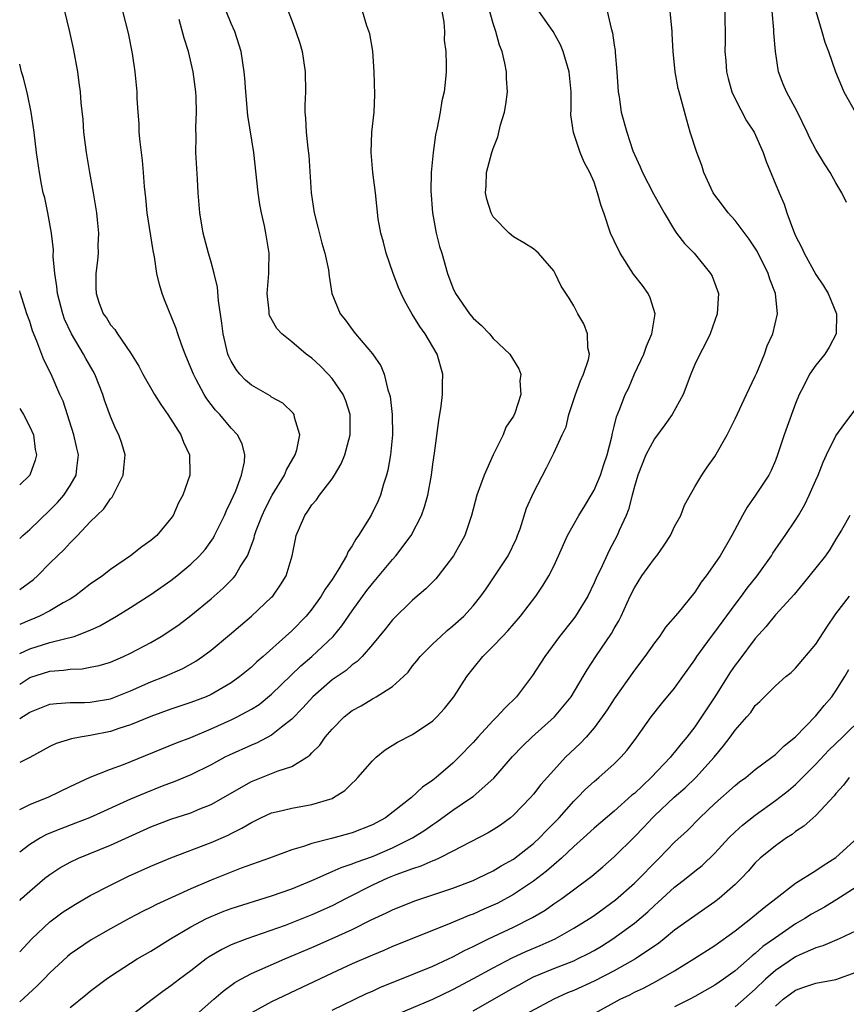
# Model space of a CAD drawing. Units: inches. Extents: x 2562000 to 2565000, y 1554000 to 1557000.
# Drawn here: x 2562000 to 2562082, y 1554313 to 1554410 of the extents above; entities that cross this region are included whole.
import ezdxf

# ---------------------------------------------------------------- set-up
doc = ezdxf.new("R2010")
doc.units = ezdxf.units.IN
doc.header["$MEASUREMENT"] = 0
doc.layers.add('LD25621554_2ft', color=134, linetype='Continuous')

msp = doc.modelspace()

# ---------------------------------------------------------------- linework, layer by layer
at = {"layer": 'LD25621554_2ft'}
for points, elevation in [([(2562000, 1554322.813), (2562000.194, 1554323), (2562001, 1554323.724), (2562002.508, 1554325), (2562003, 1554325.39), (2562003.975, 1554326.025), (2562005, 1554326.601), (2562005.841, 1554327), (2562009, 1554328.285), (2562013, 1554330.092), (2562015, 1554330.853), (2562017, 1554331.511), (2562017.888, 1554331.888), (2562019, 1554332.328), (2562023, 1554334.604), (2562025, 1554335.382), (2562025.662, 1554335.662), (2562027, 1554336.087), (2562028.493, 1554337), (2562028.797, 1554337.203), (2562029, 1554337.446), (2562029.781, 1554338.219), (2562030.32, 1554339), (2562031, 1554339.801), (2562032.189, 1554341), (2562033, 1554341.631), (2562033.878, 1554342.122), (2562035, 1554342.805), (2562035.136, 1554342.864), (2562035.367, 1554343), (2562037, 1554344.041), (2562038.086, 1554345), (2562038.546, 1554345.454), (2562039, 1554346.058), (2562039.425, 1554346.575), (2562039.745, 1554347), (2562041, 1554348.249), (2562041.789, 1554349), (2562042.435, 1554349.565), (2562043, 1554350.027), (2562044.076, 1554351), (2562045, 1554352.03), (2562045.774, 1554353), (2562046.279, 1554353.721), (2562048.463, 1554357), (2562049.294, 1554358.706), (2562049.42, 1554359), (2562049.671, 1554359.671), (2562050.294, 1554361.706), (2562051, 1554363.24), (2562052.287, 1554365.713), (2562053, 1554367.179), (2562053.84, 1554369), (2562054.221, 1554369.779), (2562054.5, 1554371), (2562055.157, 1554373), (2562055.649, 1554374.351), (2562055.965, 1554375), (2562056.448, 1554376.448), (2562056.546, 1554377), (2562056.387, 1554377.613), (2562056.361, 1554379), (2562055.993, 1554379.993), (2562055.399, 1554381), (2562055, 1554381.779), (2562054.541, 1554382.541), (2562053.736, 1554383.736), (2562053.136, 1554385), (2562053, 1554385.243), (2562051.474, 1554387), (2562051.233, 1554387.233), (2562051, 1554387.438), (2562050.041, 1554388.041), (2562049, 1554388.616), (2562048.589, 1554389), (2562047, 1554390.614), (2562046.799, 1554391), (2562046.373, 1554392.373), (2562046.239, 1554393), (2562046.305, 1554393.695), (2562046.328, 1554395), (2562046.867, 1554397), (2562047, 1554397.386), (2562047.448, 1554398.552), (2562047.728, 1554399.728), (2562048.11, 1554401), (2562048.254, 1554401.746), (2562048.402, 1554403), (2562048.321, 1554404.321), (2562048.311, 1554405), (2562048.146, 1554405.854), (2562047.885, 1554407), (2562047.634, 1554407.634), (2562047.258, 1554409), (2562047, 1554409.79), (2562046.279, 1554412.279)], 7498), ([(2562041.907, 1554411), (2562042.097, 1554409.903), (2562042.153, 1554409), (2562042.14, 1554408.14), (2562042.285, 1554407), (2562042.331, 1554405.669), (2562042.314, 1554405), (2562042.266, 1554404.267), (2562042.124, 1554403), (2562041.889, 1554402.11), (2562041.737, 1554401), (2562041.444, 1554399.444), (2562041.26, 1554398.74), (2562041.025, 1554397), (2562040.844, 1554395), (2562040.808, 1554393.192), (2562040.969, 1554391), (2562041.344, 1554389), (2562041.673, 1554387.673), (2562041.89, 1554387), (2562042.465, 1554385), (2562043, 1554383.567), (2562043.246, 1554383), (2562044.644, 1554381), (2562045, 1554380.571), (2562045.824, 1554379.823), (2562046.614, 1554379), (2562047, 1554378.549), (2562048.649, 1554377), (2562049.543, 1554375.543), (2562049.735, 1554375), (2562049.649, 1554374.351), (2562049.729, 1554373), (2562049.146, 1554371.146), (2562049, 1554370.836), (2562048.259, 1554369.741), (2562047.986, 1554369), (2562047.002, 1554367), (2562046.087, 1554365), (2562045.381, 1554363), (2562044.85, 1554361), (2562044.178, 1554359), (2562043.064, 1554357), (2562041.521, 1554355), (2562041.283, 1554354.717), (2562040.298, 1554353.702), (2562039, 1554352.573), (2562037, 1554350.635), (2562036.276, 1554349.724), (2562035, 1554348.189), (2562033.986, 1554347), (2562033.499, 1554346.501), (2562033, 1554346.166), (2562032.386, 1554345.614), (2562031, 1554344.674), (2562029.079, 1554343), (2562028.101, 1554341.899), (2562027, 1554340.778), (2562025.997, 1554339.997), (2562025, 1554339.185), (2562023.563, 1554338.437), (2562023, 1554338.218), (2562020.79, 1554337.21), (2562020.373, 1554337), (2562019, 1554336.246), (2562017, 1554335.262), (2562015.397, 1554334.603), (2562014.131, 1554334.131), (2562012.51, 1554333.49), (2562011, 1554332.84), (2562006.941, 1554331), (2562005.543, 1554330.457), (2562004.081, 1554329.919), (2562002.662, 1554329.338), (2562002.068, 1554329), (2562001, 1554328.342), (2562000, 1554327.585)], 7496), ([(2562000, 1554331.831), (2562001, 1554332.325), (2562002.908, 1554333.092), (2562005, 1554334.108), (2562007, 1554335.023), (2562009, 1554335.819), (2562010.29, 1554336.29), (2562015.577, 1554338.423), (2562017, 1554338.977), (2562019, 1554339.819), (2562021, 1554340.721), (2562021.573, 1554341), (2562023, 1554341.78), (2562023.753, 1554342.247), (2562025, 1554343.256), (2562027.914, 1554346.086), (2562029, 1554347.013), (2562031.118, 1554349), (2562031.966, 1554350.034), (2562033, 1554351.53), (2562034.466, 1554353.534), (2562035, 1554354.231), (2562035.361, 1554354.639), (2562037, 1554356.633), (2562037.344, 1554357), (2562038.865, 1554359), (2562039.888, 1554361), (2562040.167, 1554361.832), (2562040.502, 1554363), (2562040.873, 1554365), (2562041, 1554366.06), (2562041.159, 1554367.159), (2562041.59, 1554370.41), (2562041.821, 1554371.821), (2562041.967, 1554373), (2562041.974, 1554374.026), (2562042.01, 1554375), (2562041.448, 1554377), (2562040.249, 1554379), (2562039.721, 1554379.721), (2562038.96, 1554380.96), (2562038.233, 1554382.233), (2562037.868, 1554383), (2562037.61, 1554383.611), (2562037.065, 1554385), (2562036.354, 1554387), (2562036.098, 1554388.098), (2562035.825, 1554389), (2562035.593, 1554390.407), (2562035.303, 1554393), (2562035.046, 1554395), (2562034.879, 1554397), (2562034.956, 1554399), (2562035.169, 1554401), (2562035.253, 1554402.747), (2562035.193, 1554405), (2562035.036, 1554407.036), (2562034.743, 1554408.742), (2562034.436, 1554409.564), (2562034.037, 1554411)], 7494), ([(2562026.631, 1554411), (2562027, 1554410.082), (2562027.401, 1554409), (2562027.815, 1554407.815), (2562028.04, 1554407), (2562028.337, 1554405), (2562028.35, 1554403), (2562028.31, 1554401.69), (2562028.309, 1554401), (2562028.376, 1554400.377), (2562028.433, 1554399), (2562028.59, 1554397.41), (2562028.681, 1554396.68), (2562028.921, 1554393), (2562029.223, 1554391), (2562029.595, 1554389.595), (2562029.992, 1554387.992), (2562030.299, 1554387), (2562030.65, 1554385.35), (2562030.715, 1554384.716), (2562030.993, 1554383), (2562031.807, 1554381), (2562032.347, 1554380.346), (2562033, 1554379.416), (2562033.33, 1554379), (2562035, 1554377.027), (2562035.832, 1554375.832), (2562036.161, 1554375), (2562036.544, 1554373.456), (2562036.717, 1554373), (2562036.772, 1554372.772), (2562036.958, 1554371), (2562036.985, 1554369), (2562036.79, 1554367), (2562036.534, 1554365.466), (2562036.406, 1554365), (2562036.104, 1554364.104), (2562035.795, 1554363), (2562035.56, 1554362.44), (2562034.916, 1554361.084), (2562034.683, 1554360.683), (2562033.638, 1554359), (2562033.358, 1554358.642), (2562033, 1554357.967), (2562032.6, 1554357.4), (2562032.444, 1554357), (2562031.684, 1554355.684), (2562031, 1554354.634), (2562030.319, 1554353.681), (2562029.935, 1554353), (2562029, 1554351.707), (2562028.421, 1554351), (2562027, 1554349.561), (2562026.388, 1554349), (2562024.157, 1554347), (2562023.534, 1554346.466), (2562023, 1554345.951), (2562021.858, 1554345), (2562021, 1554344.39), (2562019, 1554343.225), (2562018.491, 1554343), (2562017, 1554342.429), (2562015, 1554341.778), (2562013, 1554341.057), (2562011, 1554340.214), (2562009.854, 1554339.854), (2562009, 1554339.553), (2562007, 1554339.153), (2562006.014, 1554339), (2562005.154, 1554338.846), (2562003.613, 1554338.387), (2562003, 1554338.077), (2562001, 1554336.97), (2562000, 1554336.492)], 7492), ([(2562000, 1554340.842), (2562001, 1554341.478), (2562003, 1554342.27), (2562003.652, 1554342.348), (2562005, 1554342.442), (2562006.437, 1554342.437), (2562007, 1554342.464), (2562009, 1554342.814), (2562011, 1554343.601), (2562013, 1554344.475), (2562014.359, 1554345), (2562016.185, 1554345.814), (2562017.467, 1554346.533), (2562018.143, 1554347), (2562019, 1554347.637), (2562020.838, 1554349.162), (2562022.99, 1554351), (2562025, 1554352.881), (2562025.113, 1554353), (2562025.897, 1554354.102), (2562026.455, 1554355), (2562027.048, 1554357), (2562027.36, 1554358.64), (2562027.451, 1554359), (2562027.756, 1554359.756), (2562028.292, 1554361), (2562028.597, 1554361.403), (2562029, 1554362.042), (2562029.451, 1554362.549), (2562029.745, 1554363), (2562031, 1554364.632), (2562031.251, 1554365), (2562031.905, 1554366.095), (2562032.269, 1554367), (2562032.809, 1554369), (2562032.797, 1554371), (2562032.357, 1554372.357), (2562032.092, 1554373), (2562031, 1554374.584), (2562030.626, 1554375), (2562029.813, 1554375.813), (2562029, 1554376.583), (2562028.436, 1554377), (2562027, 1554378.221), (2562026.024, 1554379), (2562025.528, 1554379.529), (2562024.806, 1554380.806), (2562024.757, 1554381), (2562024.751, 1554381.249), (2562024.572, 1554383), (2562024.741, 1554385), (2562024.729, 1554385.271), (2562024.764, 1554387), (2562024.429, 1554389), (2562024.286, 1554389.714), (2562023.987, 1554391), (2562023.833, 1554391.833), (2562023.658, 1554393), (2562023.235, 1554397), (2562022.658, 1554400.658), (2562022.433, 1554403), (2562022.35, 1554404.35), (2562022.286, 1554405), (2562021.981, 1554407), (2562021.351, 1554409), (2562021, 1554409.773), (2562020.485, 1554411)], 7490), ([(2562000, 1554347.291), (2562001, 1554347.774), (2562003, 1554348.386), (2562004.858, 1554348.858), (2562005, 1554348.881), (2562005.396, 1554349), (2562007, 1554349.626), (2562007.951, 1554350.05), (2562009.597, 1554351), (2562011, 1554351.863), (2562013, 1554353.144), (2562015, 1554354.536), (2562015.599, 1554355), (2562017, 1554356.158), (2562017.862, 1554357), (2562018.393, 1554357.607), (2562019.231, 1554358.769), (2562019.348, 1554359), (2562020.316, 1554361), (2562020.514, 1554361.486), (2562021, 1554362.45), (2562021.437, 1554363.437), (2562022.026, 1554365), (2562022.312, 1554366.312), (2562022.358, 1554367), (2562022.079, 1554368.079), (2562021.605, 1554369), (2562021, 1554369.631), (2562019.859, 1554371), (2562019.439, 1554371.439), (2562018.563, 1554372.563), (2562018.297, 1554373), (2562017.527, 1554374.473), (2562017.235, 1554375), (2562017, 1554375.627), (2562016.423, 1554377), (2562016.064, 1554377.936), (2562015.694, 1554379), (2562015.533, 1554379.533), (2562014.376, 1554382.376), (2562014.154, 1554383), (2562013.88, 1554383.881), (2562013.624, 1554385), (2562013.375, 1554386.625), (2562013.256, 1554387.256), (2562012.646, 1554391), (2562012.504, 1554392.504), (2562012.373, 1554393.627), (2562012.29, 1554395), (2562012.181, 1554396.181), (2562011.96, 1554398.04), (2562011.871, 1554399), (2562011.845, 1554399.845), (2562011.747, 1554401), (2562011.663, 1554402.337), (2562011.649, 1554403), (2562011.455, 1554405), (2562011.185, 1554406.815), (2562010.806, 1554408.806), (2562010.249, 1554411)], 7486), ([(2562004.445, 1554411), (2562004.913, 1554409.088), (2562005.305, 1554407.305), (2562005.722, 1554405), (2562005.887, 1554403.887), (2562005.993, 1554403), (2562006.076, 1554401.924), (2562006.258, 1554400.258), (2562006.345, 1554399), (2562006.584, 1554397), (2562006.918, 1554395), (2562007.286, 1554393), (2562007.613, 1554391), (2562007.701, 1554390.299), (2562007.821, 1554389), (2562007.762, 1554387.762), (2562007.783, 1554387), (2562007.739, 1554386.261), (2562007.554, 1554385), (2562007.57, 1554383.57), (2562007.582, 1554383), (2562007.859, 1554382.141), (2562008.291, 1554381), (2562008.604, 1554380.604), (2562009, 1554379.909), (2562009.439, 1554379.44), (2562009.694, 1554379), (2562011, 1554377.129), (2562011.809, 1554375.809), (2562012.229, 1554375), (2562013.376, 1554373), (2562013.994, 1554371.994), (2562014.711, 1554371), (2562015.988, 1554369), (2562016.248, 1554368.248), (2562016.852, 1554367), (2562016.888, 1554365.112), (2562016.88, 1554365), (2562016.181, 1554363), (2562015.765, 1554362.235), (2562015.222, 1554361), (2562015, 1554360.683), (2562013.601, 1554359), (2562013, 1554358.497), (2562012.115, 1554357.885), (2562011.003, 1554357), (2562009, 1554355.622), (2562008.209, 1554355), (2562007, 1554354.165), (2562005.474, 1554353), (2562005, 1554352.7), (2562004.321, 1554352.321), (2562003, 1554351.526), (2562001.978, 1554351), (2562001.287, 1554350.714), (2562001, 1554350.617), (2562000, 1554350.166)], 7484), ([(2562058.31, 1554411), (2562058.707, 1554409.293), (2562058.842, 1554408.842), (2562059, 1554407.645), (2562059.089, 1554407.089), (2562059.092, 1554406.908), (2562059.255, 1554405), (2562059.388, 1554403), (2562059.481, 1554402.519), (2562059.691, 1554401), (2562060.249, 1554399), (2562060.864, 1554397.136), (2562061, 1554396.779), (2562061.565, 1554395.565), (2562061.794, 1554395), (2562062.895, 1554392.895), (2562063.958, 1554391), (2562065, 1554389.28), (2562065.198, 1554389), (2562065.967, 1554387.967), (2562066.932, 1554387), (2562068.569, 1554385), (2562068.713, 1554384.713), (2562069.34, 1554383), (2562069.233, 1554381), (2562068.524, 1554379), (2562068.037, 1554377.963), (2562067.497, 1554377), (2562067, 1554375.967), (2562066.604, 1554375), (2562065.831, 1554373), (2562064.761, 1554371), (2562064.028, 1554369.972), (2562063, 1554368.598), (2562062.142, 1554367), (2562061.333, 1554365), (2562061, 1554363.871), (2562060.77, 1554363), (2562060.432, 1554361.568), (2562060.19, 1554361), (2562059.508, 1554359.508), (2562059.298, 1554359), (2562058.493, 1554357.507), (2562057.627, 1554355.627), (2562057.31, 1554355), (2562057, 1554354.293), (2562056.375, 1554353), (2562055.171, 1554351), (2562055, 1554350.768), (2562053.569, 1554349), (2562052.109, 1554347), (2562050.899, 1554345.101), (2562049.295, 1554343), (2562048.131, 1554341.869), (2562047.366, 1554341), (2562047, 1554340.644), (2562045.465, 1554339), (2562045, 1554338.478), (2562043.597, 1554337), (2562043, 1554336.436), (2562041.34, 1554335), (2562041, 1554334.731), (2562039.963, 1554334.037), (2562038.885, 1554333), (2562036.303, 1554331), (2562035, 1554330.3), (2562033, 1554329.502), (2562030.944, 1554328.944), (2562029, 1554328.47), (2562028.166, 1554328.166), (2562027, 1554327.834), (2562024.787, 1554327), (2562021.991, 1554325.992), (2562019, 1554324.816), (2562017, 1554323.958), (2562013.58, 1554322.42), (2562013, 1554322.104), (2562012.26, 1554321.74), (2562010.872, 1554321), (2562009, 1554319.989), (2562007.084, 1554318.916), (2562005, 1554317.473), (2562004.741, 1554317.259), (2562003, 1554315.613), (2562002.404, 1554315), (2562001.693, 1554314.307), (2562000, 1554312.74)], 7502), ([(2562000, 1554317.703), (2562001.201, 1554319), (2562003, 1554320.701), (2562004.328, 1554321.672), (2562005, 1554322.122), (2562005.547, 1554322.453), (2562007, 1554323.282), (2562009, 1554324.32), (2562010.798, 1554325.202), (2562013, 1554326.203), (2562015, 1554327.046), (2562019, 1554328.552), (2562020.705, 1554329.295), (2562021, 1554329.452), (2562022.042, 1554329.958), (2562023, 1554330.553), (2562023.931, 1554331), (2562025, 1554331.489), (2562025.631, 1554331.631), (2562027, 1554331.974), (2562029, 1554332.324), (2562031, 1554332.927), (2562031.154, 1554333), (2562032.278, 1554333.722), (2562033, 1554334.447), (2562033.288, 1554334.712), (2562033.557, 1554335), (2562035, 1554336.668), (2562035.363, 1554337), (2562036.271, 1554337.729), (2562037.503, 1554338.497), (2562039, 1554339.259), (2562041, 1554340.628), (2562041.39, 1554341), (2562042.151, 1554341.849), (2562043.092, 1554343), (2562044.389, 1554345), (2562045, 1554345.804), (2562045.951, 1554347), (2562047, 1554348.022), (2562047.922, 1554349), (2562048.46, 1554349.54), (2562049.706, 1554351), (2562051.22, 1554353), (2562051.936, 1554354.064), (2562052.508, 1554355), (2562053, 1554355.975), (2562053.479, 1554357), (2562054.36, 1554359), (2562055.484, 1554361), (2562056.074, 1554361.927), (2562056.728, 1554363), (2562057, 1554363.489), (2562057.643, 1554365), (2562057.96, 1554366.04), (2562058.297, 1554367), (2562058.77, 1554368.77), (2562058.836, 1554369.164), (2562059, 1554369.805), (2562059.217, 1554370.783), (2562059.551, 1554371.551), (2562060.097, 1554373), (2562060.404, 1554373.596), (2562061.017, 1554375.018), (2562061.936, 1554377), (2562062.209, 1554377.791), (2562062.73, 1554379), (2562063.055, 1554381), (2562062.575, 1554382.575), (2562062.365, 1554383), (2562061.8, 1554383.8), (2562060.929, 1554384.929), (2562059.585, 1554387), (2562059, 1554388.215), (2562058.646, 1554389), (2562057.965, 1554391), (2562057.703, 1554391.703), (2562057.35, 1554393), (2562057, 1554394.031), (2562056.583, 1554395), (2562056.034, 1554396.034), (2562055.637, 1554397), (2562054.967, 1554398.967), (2562054.707, 1554400.707), (2562054.726, 1554401.274), (2562054.737, 1554403), (2562054.547, 1554405), (2562053.95, 1554407), (2562053.668, 1554407.668), (2562052.956, 1554409), (2562051.52, 1554411)], 7500), ([(2562005, 1554312.202), (2562006.565, 1554313.435), (2562007, 1554313.811), (2562008.572, 1554315), (2562009, 1554315.293), (2562011.658, 1554317), (2562013, 1554317.782), (2562014.971, 1554319), (2562017, 1554320.185), (2562018.533, 1554321), (2562019, 1554321.225), (2562020.268, 1554321.732), (2562021, 1554322.006), (2562025, 1554323.262), (2562027, 1554323.956), (2562029, 1554324.782), (2562031, 1554325.665), (2562031.912, 1554326.088), (2562033, 1554326.43), (2562033.393, 1554326.607), (2562035, 1554327.18), (2562037, 1554328.024), (2562038.976, 1554329), (2562040.213, 1554329.787), (2562041, 1554330.35), (2562041.406, 1554330.594), (2562043, 1554331.758), (2562044.841, 1554333), (2562045, 1554333.124), (2562047.068, 1554334.932), (2562048.912, 1554337.088), (2562049.895, 1554338.105), (2562050.835, 1554339), (2562053.08, 1554341), (2562054.718, 1554343), (2562055.925, 1554345), (2562056.314, 1554345.686), (2562057.165, 1554347), (2562058.719, 1554349.282), (2562059, 1554349.777), (2562059.466, 1554350.534), (2562059.703, 1554351), (2562060.598, 1554353), (2562061, 1554353.804), (2562061.759, 1554355), (2562063, 1554356.734), (2562063.216, 1554357), (2562063.962, 1554358.038), (2562064.587, 1554359), (2562065, 1554359.88), (2562065.612, 1554361), (2562065.987, 1554362.013), (2562067, 1554363.828), (2562067.699, 1554365), (2562068.232, 1554365.768), (2562069, 1554366.832), (2562070.203, 1554369), (2562071, 1554370.587), (2562072.129, 1554373), (2562073, 1554374.802), (2562073.144, 1554375.144), (2562073.905, 1554377), (2562074.189, 1554377.812), (2562074.736, 1554379), (2562075.212, 1554381), (2562074.997, 1554383), (2562074.434, 1554384.434), (2562074.278, 1554385), (2562073.186, 1554387.186), (2562073, 1554387.494), (2562072.388, 1554388.388), (2562071, 1554390.245), (2562070.315, 1554391), (2562069.759, 1554391.759), (2562068.89, 1554392.89), (2562068.821, 1554393), (2562067.909, 1554395), (2562067.684, 1554395.684), (2562067.204, 1554397), (2562066.551, 1554399), (2562066.194, 1554400.193), (2562065.438, 1554403), (2562065.348, 1554403.348), (2562065.046, 1554405), (2562064.853, 1554407), (2562064.75, 1554408.75), (2562064.751, 1554409), (2562064.57, 1554411)], 7504), ([(2562069.992, 1554411), (2562070.016, 1554408.016), (2562069.991, 1554407), (2562070.087, 1554406.087), (2562070.159, 1554405), (2562070.325, 1554404.325), (2562070.69, 1554403), (2562071, 1554402.294), (2562072.13, 1554400.13), (2562072.899, 1554399), (2562073.776, 1554397), (2562074.083, 1554396.083), (2562075.364, 1554393), (2562075.86, 1554391.86), (2562076.135, 1554391), (2562076.782, 1554389.218), (2562077, 1554388.724), (2562077.598, 1554387.598), (2562077.854, 1554387), (2562079, 1554384.884), (2562079.772, 1554383.772), (2562080.23, 1554383), (2562081.072, 1554381), (2562081.044, 1554379), (2562080.336, 1554377.664), (2562079.898, 1554377), (2562079, 1554375.896), (2562078.388, 1554375), (2562077.79, 1554373.79), (2562077.372, 1554373), (2562077, 1554372.093), (2562076.174, 1554369.826), (2562075.883, 1554369), (2562075.222, 1554367), (2562075, 1554366.434), (2562074.564, 1554365.436), (2562074.349, 1554365), (2562073.038, 1554363), (2562072.196, 1554361.804), (2562071.727, 1554361), (2562070.683, 1554359), (2562069.509, 1554357), (2562069, 1554356.23), (2562068.124, 1554355), (2562067.622, 1554354.378), (2562067, 1554353.378), (2562065.304, 1554351.304), (2562064.089, 1554349.911), (2562063.484, 1554349), (2562063, 1554348.359), (2562062.025, 1554347), (2562061, 1554345.659), (2562059, 1554342.802), (2562058.294, 1554341.706), (2562057.808, 1554341), (2562057, 1554339.923), (2562056.214, 1554339), (2562055.629, 1554338.371), (2562054.176, 1554337), (2562053, 1554335.735), (2562051.709, 1554334.291), (2562051, 1554333.361), (2562050.692, 1554333), (2562049, 1554331.252), (2562048.702, 1554331), (2562047.711, 1554330.288), (2562047, 1554329.818), (2562046.491, 1554329.509), (2562043, 1554327.692), (2562041.624, 1554327), (2562041.199, 1554326.801), (2562041, 1554326.733), (2562039.809, 1554326.191), (2562039, 1554325.941), (2562037.341, 1554325.341), (2562036.506, 1554325), (2562035, 1554324.305), (2562032.385, 1554323), (2562031, 1554322.288), (2562029, 1554321.364), (2562027, 1554320.579), (2562026.331, 1554320.331), (2562022.528, 1554319), (2562021, 1554318.396), (2562020.051, 1554317.949), (2562018.799, 1554317.201), (2562018.511, 1554317), (2562017, 1554315.841), (2562015.861, 1554315), (2562015, 1554314.33), (2562014.216, 1554313.784), (2562013, 1554312.896), (2562011, 1554311.323)], 7506), ([(2562082.04, 1554392.04), (2562081.589, 1554393), (2562081, 1554393.97), (2562080.425, 1554395), (2562079.859, 1554395.859), (2562079, 1554397.278), (2562078.416, 1554398.416), (2562078.166, 1554399), (2562077.192, 1554401), (2562076.092, 1554403), (2562075.774, 1554403.774), (2562075.31, 1554405), (2562075.004, 1554407.004), (2562074.855, 1554408.855), (2562074.85, 1554409.15), (2562074.671, 1554411)], 7508), ([(2562079.007, 1554411.007), (2562079.612, 1554409), (2562079.915, 1554407.915), (2562080.283, 1554407), (2562080.947, 1554405), (2562081.559, 1554403.559), (2562081.774, 1554403), (2562082.937, 1554400.937)], 7510), ([(2562000, 1554344.267), (2562001, 1554344.905), (2562003, 1554345.54), (2562004.357, 1554345.643), (2562005, 1554345.746), (2562006.208, 1554345.792), (2562007, 1554345.928), (2562007.891, 1554346.109), (2562009, 1554346.45), (2562010.298, 1554347), (2562011, 1554347.334), (2562013, 1554348.402), (2562014.035, 1554349), (2562015, 1554349.618), (2562015.814, 1554350.186), (2562017, 1554351.063), (2562019, 1554352.713), (2562020.21, 1554353.789), (2562021.206, 1554354.794), (2562021.375, 1554355), (2562021.888, 1554355.888), (2562022.609, 1554357), (2562023.26, 1554358.74), (2562023.312, 1554359), (2562023.48, 1554359.48), (2562024.049, 1554361), (2562024.348, 1554361.653), (2562025.055, 1554363), (2562026.284, 1554365), (2562026.484, 1554365.515), (2562027.342, 1554367), (2562027.49, 1554367.489), (2562027.804, 1554369), (2562027.287, 1554370.713), (2562027.249, 1554371), (2562027.147, 1554371.147), (2562026.122, 1554372.122), (2562025, 1554372.733), (2562024.847, 1554372.847), (2562023, 1554373.901), (2562022.419, 1554374.419), (2562021.859, 1554375), (2562021.478, 1554375.478), (2562021, 1554376.276), (2562020.764, 1554376.764), (2562020.672, 1554377), (2562020.186, 1554379), (2562020.071, 1554380.071), (2562019.726, 1554382.274), (2562019.636, 1554383.636), (2562019.3, 1554385), (2562019, 1554386.096), (2562018.73, 1554387), (2562018.201, 1554389), (2562017.863, 1554391), (2562017.713, 1554393), (2562017.649, 1554394.351), (2562017.492, 1554397), (2562017.501, 1554398.499), (2562017.473, 1554399.473), (2562017.536, 1554401), (2562017.512, 1554402.488), (2562017.476, 1554403), (2562017.223, 1554405), (2562016.746, 1554407), (2562016.322, 1554408.322), (2562015.84, 1554410.16)], 7488), ([(2562000, 1554353.652), (2562001.366, 1554354.634), (2562001.779, 1554355), (2562003, 1554356.257), (2562003.756, 1554357), (2562004.4, 1554357.6), (2562005, 1554358.274), (2562005.727, 1554359), (2562007, 1554360.351), (2562007.649, 1554361), (2562008.344, 1554361.656), (2562009, 1554362.633), (2562009.186, 1554362.814), (2562009.294, 1554363), (2562009.527, 1554363.527), (2562010.28, 1554365), (2562010.329, 1554365.671), (2562010.46, 1554367), (2562010.126, 1554368.126), (2562009.833, 1554369), (2562009.546, 1554369.546), (2562009, 1554370.812), (2562008.428, 1554372.428), (2562008.254, 1554373), (2562007.468, 1554375), (2562007.304, 1554375.304), (2562006.562, 1554376.562), (2562006.342, 1554377), (2562005.143, 1554379), (2562004.456, 1554380.456), (2562004.278, 1554381), (2562003.751, 1554383), (2562003.698, 1554383.698), (2562003.475, 1554385), (2562003.337, 1554386.663), (2562003.345, 1554387.345), (2562003.158, 1554389), (2562002.787, 1554391), (2562002.486, 1554392.486), (2562002.346, 1554393), (2562002.163, 1554393.837), (2562001.954, 1554395), (2562001.664, 1554397), (2562001.435, 1554399), (2562001.154, 1554401), (2562000.783, 1554402.783), (2562000.38, 1554404.38), (2562000.181, 1554405), (2562000, 1554405.755)], 7482), ([(2562000, 1554358.695), (2562000.306, 1554359), (2562001, 1554359.608), (2562003, 1554361.502), (2562003.74, 1554362.26), (2562004.387, 1554363), (2562005, 1554363.954), (2562005.618, 1554365), (2562005.665, 1554365.665), (2562005.838, 1554367), (2562005.673, 1554367.673), (2562005.383, 1554369), (2562004.307, 1554372.307), (2562003.986, 1554373), (2562003.109, 1554375), (2562002.409, 1554376.409), (2562001.712, 1554378.288), (2562001.285, 1554379.285), (2562001, 1554380.237), (2562000.726, 1554381), (2562000.076, 1554383), (2562000, 1554383.28)], 7480), ([(2562000, 1554371.585), (2562000.367, 1554371), (2562001, 1554369.792), (2562001.356, 1554369), (2562001.544, 1554367.544), (2562001.655, 1554367), (2562001.525, 1554366.475), (2562000.993, 1554365), (2562000, 1554364.042)], 7478), ([(2562017, 1554311.012), (2562019.272, 1554313), (2562020.181, 1554313.819), (2562021.341, 1554314.659), (2562021.945, 1554315), (2562023, 1554315.56), (2562026.302, 1554317), (2562029, 1554318.125), (2562031, 1554319.016), (2562033, 1554319.938), (2562034.867, 1554320.867), (2562036.412, 1554321.588), (2562037, 1554321.885), (2562039.228, 1554322.771), (2562043, 1554324.024), (2562045, 1554324.783), (2562045.48, 1554325), (2562047, 1554325.748), (2562047.775, 1554326.225), (2562049, 1554326.901), (2562051, 1554328.452), (2562051.594, 1554329), (2562052.27, 1554329.73), (2562053.529, 1554331), (2562055, 1554332.651), (2562055.364, 1554333), (2562056.166, 1554333.834), (2562057, 1554334.604), (2562057.48, 1554335), (2562059, 1554336.354), (2562059.656, 1554337), (2562060.275, 1554337.725), (2562061.235, 1554339), (2562062.674, 1554341), (2562063.703, 1554342.296), (2562065, 1554343.874), (2562065.818, 1554345), (2562067, 1554346.679), (2562067.208, 1554347), (2562068.673, 1554349), (2562069, 1554349.409), (2562071, 1554352.149), (2562071.642, 1554353), (2562072.207, 1554353.793), (2562073.183, 1554355), (2562074.61, 1554357), (2562074.751, 1554357.249), (2562075.562, 1554358.438), (2562075.972, 1554359), (2562077, 1554360.507), (2562077.299, 1554361), (2562077.912, 1554362.088), (2562078.357, 1554363), (2562079, 1554364.489), (2562079.236, 1554365), (2562079.735, 1554366.265), (2562080.064, 1554367), (2562081, 1554368.884), (2562081.885, 1554370.115), (2562083, 1554371.59)], 7508), ([(2562082.375, 1554361), (2562081.545, 1554359.545), (2562081, 1554358.646), (2562080.398, 1554357.602), (2562079.979, 1554357), (2562079, 1554355.792), (2562077.768, 1554354.232), (2562076.867, 1554353.133), (2562075, 1554351.118), (2562074.063, 1554349.937), (2562073, 1554348.77), (2562071.383, 1554346.617), (2562071, 1554346.136), (2562070.53, 1554345.471), (2562069.002, 1554343), (2562067.669, 1554341), (2562067, 1554340.03), (2562066.216, 1554339), (2562065.656, 1554338.344), (2562065, 1554337.498), (2562064.765, 1554337.235), (2562064.59, 1554337), (2562062.653, 1554335), (2562061, 1554333.429), (2562060.764, 1554333.236), (2562059, 1554331.647), (2562057, 1554329.959), (2562055.955, 1554329), (2562055, 1554328.15), (2562053.781, 1554327), (2562053, 1554326.334), (2562052.295, 1554325.704), (2562051, 1554324.718), (2562049, 1554323.38), (2562047.457, 1554322.543), (2562047, 1554322.322), (2562046.068, 1554321.932), (2562045, 1554321.453), (2562044.664, 1554321.336), (2562042.379, 1554320.379), (2562037, 1554318.224), (2562036.15, 1554317.85), (2562035, 1554317.382), (2562033, 1554316.518), (2562031, 1554315.604), (2562025, 1554312.745), (2562023, 1554311.651)], 7510), ([(2562031, 1554311.935), (2562034.432, 1554313.568), (2562035, 1554313.809), (2562035.81, 1554314.19), (2562037.223, 1554314.777), (2562041, 1554316.299), (2562042.544, 1554317), (2562043, 1554317.213), (2562044.156, 1554317.844), (2562045, 1554318.238), (2562046.531, 1554319), (2562049, 1554320.165), (2562050.885, 1554321.115), (2562052.145, 1554321.855), (2562053, 1554322.463), (2562053.798, 1554323), (2562056.506, 1554325), (2562056.785, 1554325.215), (2562057.864, 1554326.136), (2562059, 1554327.136), (2562061, 1554329.106), (2562061.937, 1554330.063), (2562062.803, 1554331), (2562063, 1554331.191), (2562064.967, 1554333.033), (2562066.028, 1554333.972), (2562067.104, 1554335), (2562068.914, 1554337), (2562069.864, 1554338.137), (2562070.508, 1554339), (2562071, 1554339.699), (2562072.164, 1554341), (2562072.545, 1554341.455), (2562073, 1554342.124), (2562073.451, 1554342.549), (2562075, 1554344.083), (2562076.047, 1554345), (2562076.573, 1554345.427), (2562077, 1554345.837), (2562079, 1554348.213), (2562080.093, 1554349.907), (2562081, 1554351.226), (2562082.356, 1554353)], 7512), ([(2562037, 1554311.332), (2562041, 1554313.028), (2562043, 1554313.963), (2562045.049, 1554315.049), (2562047, 1554316.122), (2562048.887, 1554317.113), (2562050.243, 1554317.757), (2562051.65, 1554318.35), (2562053.129, 1554319), (2562055, 1554320.043), (2562056.533, 1554321), (2562057, 1554321.316), (2562059.141, 1554322.859), (2562061, 1554324.507), (2562061.506, 1554325), (2562063, 1554326.552), (2562063.468, 1554327), (2562065, 1554328.571), (2562066.262, 1554329.738), (2562067.513, 1554331), (2562069, 1554332.427), (2562071, 1554334.21), (2562071.443, 1554334.557), (2562072.054, 1554335), (2562073, 1554335.791), (2562074.658, 1554337), (2562075, 1554337.272), (2562075.857, 1554338.143), (2562077, 1554339.036), (2562079, 1554341.11), (2562079.846, 1554342.154), (2562080.599, 1554343), (2562081, 1554343.584), (2562081.876, 1554345), (2562082.29, 1554345.71)], 7514), ([(2562045, 1554311.853), (2562049, 1554314.141), (2562049.56, 1554314.44), (2562050.549, 1554315), (2562051, 1554315.224), (2562053, 1554316.045), (2562055, 1554316.832), (2562055.363, 1554317), (2562056.456, 1554317.544), (2562057, 1554317.853), (2562057.728, 1554318.272), (2562058.877, 1554319), (2562061, 1554320.556), (2562062.327, 1554321.672), (2562063, 1554322.316), (2562063.374, 1554322.626), (2562065, 1554324.123), (2562066.135, 1554325), (2562067, 1554325.712), (2562067.729, 1554326.271), (2562069, 1554327.5), (2562070.377, 1554329), (2562071, 1554329.618), (2562071.725, 1554330.275), (2562073, 1554331.273), (2562075, 1554332.703), (2562076.29, 1554333.71), (2562077, 1554334.308), (2562077.7, 1554335), (2562079, 1554336.335), (2562080.29, 1554337.71), (2562081.666, 1554339), (2562083.709, 1554341)], 7516), ([(2562082.312, 1554335), (2562081.747, 1554334.253), (2562081, 1554333.425), (2562080.819, 1554333.181), (2562079, 1554331.231), (2562077.83, 1554330.17), (2562077, 1554329.632), (2562076.653, 1554329.347), (2562076.093, 1554329), (2562075, 1554328.236), (2562073.493, 1554327), (2562073, 1554326.535), (2562072.291, 1554325.709), (2562071.634, 1554325), (2562071, 1554324.371), (2562069.429, 1554323), (2562069, 1554322.673), (2562067, 1554321.291), (2562065, 1554319.845), (2562063.957, 1554319), (2562063.416, 1554318.584), (2562061.105, 1554317), (2562059, 1554315.815), (2562057, 1554314.797), (2562055, 1554313.885), (2562054.373, 1554313.627), (2562053.013, 1554313), (2562049.255, 1554311)], 7518), ([(2562055, 1554310.471), (2562059.607, 1554313), (2562060.544, 1554313.456), (2562061, 1554313.698), (2562061.897, 1554314.103), (2562063.213, 1554314.787), (2562065, 1554315.821), (2562066.913, 1554317), (2562069, 1554318.349), (2562071, 1554319.807), (2562072.56, 1554321), (2562073.885, 1554322.116), (2562075.052, 1554323), (2562077, 1554324.516), (2562079, 1554325.772), (2562079.726, 1554326.274), (2562081, 1554327.052), (2562083.138, 1554329)], 7520), ([(2562083, 1554324.134), (2562081.098, 1554322.902), (2562079.855, 1554322.145), (2562079, 1554321.687), (2562078.57, 1554321.43), (2562077.915, 1554321), (2562077, 1554320.479), (2562075, 1554319.111), (2562073.765, 1554318.235), (2562073, 1554317.542), (2562072.687, 1554317.313), (2562071, 1554315.83), (2562069.852, 1554315), (2562069, 1554314.418), (2562067, 1554313.266), (2562066.507, 1554313), (2562065, 1554312.244)], 7522), ([(2562083, 1554319.802), (2562081.338, 1554319), (2562079.711, 1554318.289), (2562079, 1554318.108), (2562077.419, 1554317.419), (2562077, 1554317.213), (2562075, 1554315.867), (2562074.021, 1554315), (2562073, 1554314.016), (2562071, 1554312.241)], 7524), ([(2562075, 1554312.329), (2562075.763, 1554313), (2562077, 1554313.901), (2562077.807, 1554314.193), (2562079, 1554314.589), (2562081, 1554314.961), (2562083, 1554315.694)], 7526)]:
    msp.add_lwpolyline(points, dxfattribs=dict(at, elevation=elevation))

doc.saveas('drawing.dxf')
